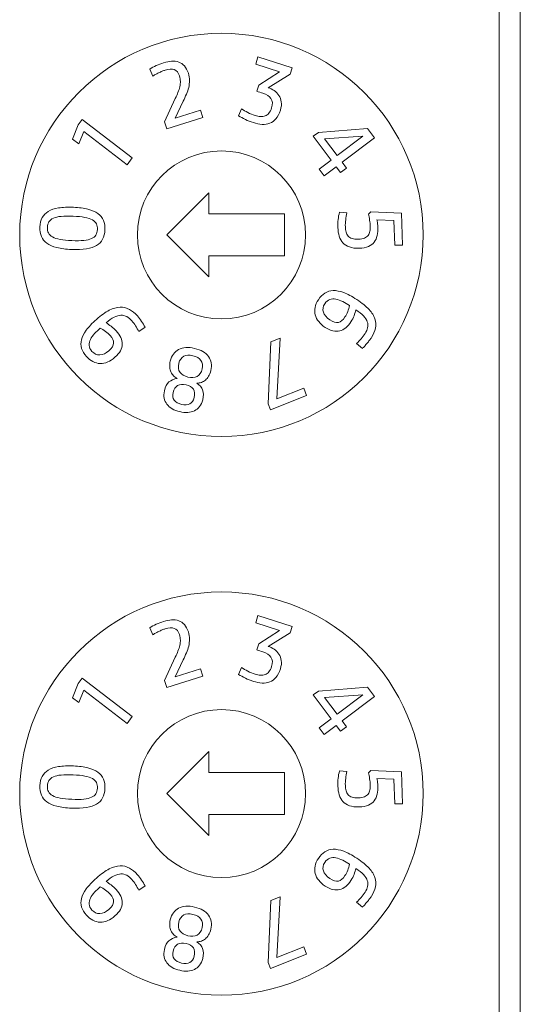
# Model space of a CAD drawing. Units: millimetres. Extents: x 860 to 4304, y 1740 to 4293.
# Drawn here: x 946 to 958, y 3311 to 3334 of the extents above; entities that cross this region are included whole.
import ezdxf

# ---------------------------------------------------------------- set-up
doc = ezdxf.new("R2010")
doc.units = ezdxf.units.MM
doc.layers.add('11', color=7, linetype='Continuous', lineweight=18)

msp = doc.modelspace()

# ---------------------------------------------------------------- linework, layer by layer
at = {"layer": '11', "color": 7, "linetype": 'Continuous', "lineweight": 5}
msp.add_line((957.74284, 3310.3383), (957.74284, 3369.28823), dxfattribs=at)
at = {"layer": '11', "color": 7, "linetype": 'Continuous'}
for p, q in [((958.24284, 3369.28823), (958.24284, 3310.3383)), ((951.94649, 3332.93558), (952.00171, 3333.10741)), ((952.00171, 3333.10741), (952.81681, 3332.84544)), ((949.50071, 3332.65317), (949.42798, 3332.81956)), ((952.51519, 3332.75281), (951.94649, 3332.93558)), ((952.01841, 3332.43832), (952.51519, 3332.75281)), ((952.81681, 3332.84544), (952.76841, 3332.69485)), ((952.76841, 3332.69485), (952.24676, 3332.37448)), ((951.97152, 3332.29245), (952.01841, 3332.43832)), ((949.77967, 3331.55918), (950.03427, 3332.11761)), ((950.22232, 3332.05111), (950.03163, 3331.64924)), ((950.03163, 3331.64924), (950.63672, 3331.83746)), ((950.63672, 3331.83746), (950.69033, 3331.66513)), ((951.54107, 3331.70808), (951.61296, 3331.87238)), ((947.72079, 3331.48794), (947.8222, 3331.61951)), ((947.8222, 3331.61951), (949.01025, 3330.7038)), ((950.69033, 3331.66513), (949.82996, 3331.39749)), ((947.58984, 3331.15162), (947.72079, 3331.48794)), ((947.85819, 3331.33335), (947.73998, 3331.0359)), ((948.8853, 3330.54169), (947.85819, 3331.33335)), ((949.82996, 3331.39749), (949.77967, 3331.55918)), ((953.44085, 3331.31213), (954.60693, 3331.40434)), ((954.60693, 3331.40434), (954.77418, 3331.18309)), ((947.73998, 3331.0359), (947.58984, 3331.15162)), ((953.31664, 3331.21825), (953.44085, 3331.31213)), ((953.74393, 3330.65298), (953.31664, 3331.21825)), ((954.49608, 3331.22155), (953.58234, 3331.15508)), ((953.58234, 3331.15508), (953.88263, 3330.75783)), ((953.88263, 3330.75783), (954.49608, 3331.22155)), ((954.77418, 3331.18309), (954.00226, 3330.59958)), ((949.01025, 3330.7038), (948.8853, 3330.54169)), ((953.45796, 3330.43682), (953.74393, 3330.65298)), ((953.57758, 3330.27857), (953.45796, 3330.43682)), ((953.86355, 3330.49474), (953.57758, 3330.27857)), ((953.9673, 3330.35749), (953.86355, 3330.49474)), ((954.106, 3330.46233), (953.9673, 3330.35749)), ((954.00226, 3330.59958), (954.106, 3330.46233)), ((949.8322, 3328.87024), (950.8322, 3329.87024)), ((950.8322, 3329.87024), (950.8322, 3329.37024)), ((950.8322, 3329.37024), (952.6322, 3329.37024)), ((952.6322, 3329.37024), (952.6322, 3328.37024)), ((953.9399, 3329.41077), (954.11843, 3329.39879)), ((954.632, 3329.3658), (954.68884, 3329.41861)), ((954.68884, 3329.41861), (955.41691, 3329.38491)), ((955.23577, 3329.21054), (954.83305, 3329.22883)), ((955.41691, 3329.38491), (955.44314, 3328.63006)), ((955.25616, 3328.62356), (955.23577, 3329.21054)), ((950.8322, 3327.87024), (949.8322, 3328.87024)), ((955.44314, 3328.63006), (955.25616, 3328.62356)), ((952.6322, 3328.37024), (950.8322, 3328.37024)), ((950.8322, 3328.37024), (950.8322, 3327.87024)), ((949.31379, 3326.67742), (949.16407, 3326.57422)), ((952.30992, 3326.32562), (952.52992, 3326.4136)), ((952.52992, 3326.4136), (952.44874, 3324.96491)), ((952.24341, 3324.85122), (952.30992, 3326.32562)), ((954.48654, 3326.16685), (954.34751, 3326.28406)), ((953.1585, 3325.04947), (952.30123, 3324.70665)), ((952.44874, 3324.96491), (953.0898, 3325.22127)), ((953.0898, 3325.22127), (953.1585, 3325.04947)), ((952.30123, 3324.70665), (952.24341, 3324.85122)), ((951.94649, 3319.63558), (952.00171, 3319.80741)), ((952.51519, 3319.45281), (951.94649, 3319.63558)), ((952.00171, 3319.80741), (952.81681, 3319.54544)), ((949.50071, 3319.35317), (949.42798, 3319.51956)), ((952.01841, 3319.13832), (952.51519, 3319.45281)), ((952.76841, 3319.39485), (952.24676, 3319.07448)), ((952.81681, 3319.54544), (952.76841, 3319.39485)), ((951.97152, 3318.99245), (952.01841, 3319.13832)), ((949.77967, 3318.25918), (950.03427, 3318.81761)), ((950.22232, 3318.75111), (950.03163, 3318.34924)), ((950.03163, 3318.34924), (950.63672, 3318.53746)), ((950.63672, 3318.53746), (950.69033, 3318.36513)), ((951.54107, 3318.40808), (951.61296, 3318.57238)), ((947.72079, 3318.18794), (947.8222, 3318.31951)), ((947.8222, 3318.31951), (949.01025, 3317.4038)), ((949.82996, 3318.09749), (949.77967, 3318.25918)), ((950.69033, 3318.36513), (949.82996, 3318.09749)), ((947.58984, 3317.85162), (947.72079, 3318.18794)), ((947.85819, 3318.03335), (947.73998, 3317.7359)), ((948.8853, 3317.24169), (947.85819, 3318.03335)), ((953.31664, 3317.91825), (953.44085, 3318.01213)), ((953.44085, 3318.01213), (954.60693, 3318.10434)), ((954.60693, 3318.10434), (954.77418, 3317.88309)), ((947.73998, 3317.7359), (947.58984, 3317.85162)), ((953.74393, 3317.35298), (953.31664, 3317.91825)), ((954.49608, 3317.92155), (953.58234, 3317.85508)), ((953.58234, 3317.85508), (953.88263, 3317.45783)), ((953.88263, 3317.45783), (954.49608, 3317.92155)), ((954.77418, 3317.88309), (954.00226, 3317.29958)), ((949.01025, 3317.4038), (948.8853, 3317.24169)), ((953.45796, 3317.13682), (953.74393, 3317.35298)), ((954.00226, 3317.29958), (954.106, 3317.16233)), ((953.57758, 3316.97857), (953.45796, 3317.13682)), ((953.86355, 3317.19474), (953.57758, 3316.97857)), ((953.9673, 3317.05749), (953.86355, 3317.19474)), ((954.106, 3317.16233), (953.9673, 3317.05749)), ((949.8322, 3315.57024), (950.8322, 3316.57024)), ((950.8322, 3316.57024), (950.8322, 3316.07024)), ((953.9399, 3316.11077), (954.11843, 3316.09879)), ((954.632, 3316.0658), (954.68884, 3316.11861)), ((954.68884, 3316.11861), (955.41691, 3316.08491)), ((950.8322, 3316.07024), (952.6322, 3316.07024)), ((952.6322, 3316.07024), (952.6322, 3315.07024)), ((955.23577, 3315.91054), (954.83305, 3315.92883)), ((955.25616, 3315.32356), (955.23577, 3315.91054)), ((955.41691, 3316.08491), (955.44314, 3315.33006)), ((950.8322, 3314.57024), (949.8322, 3315.57024)), ((955.44314, 3315.33006), (955.25616, 3315.32356)), ((952.6322, 3315.07024), (950.8322, 3315.07024)), ((950.8322, 3315.07024), (950.8322, 3314.57024)), ((949.31379, 3313.37742), (949.16407, 3313.27422)), ((952.30992, 3313.02562), (952.52992, 3313.1136)), ((952.52992, 3313.1136), (952.44874, 3311.66491)), ((952.24341, 3311.55122), (952.30992, 3313.02562)), ((954.48654, 3312.86685), (954.34751, 3312.98406)), ((952.44874, 3311.66491), (953.0898, 3311.92127)), ((953.0898, 3311.92127), (953.1585, 3311.74947)), ((953.1585, 3311.74947), (952.30123, 3311.40665)), ((952.30123, 3311.40665), (952.24341, 3311.55122))]:
    msp.add_line(p, q, dxfattribs=at)
for centre, radius in [((951.1322, 3328.87024), 4.8), ((951.1322, 3328.87024), 2), ((951.1322, 3315.57024), 4.8), ((951.1322, 3315.57024), 2)]:
    msp.add_circle(centre, radius, dxfattribs=at)
for points, knots in [([(949.5809, 3332.90346), (949.64148, 3332.92966), (949.69998, 3332.95131), (949.82249, 3332.98942), (949.88583, 3333.00177), (950.00771, 3333.00941), (950.0638, 3333.00264), (950.1155, 3332.98498)], [0, 0, 0, 0, 0.166134832, 0.166134832, 0.359266573, 0.359266573, 0.552398315, 0.552398315, 0.552398315, 0.552398315]), ([(950.01039, 3332.8048), (949.95263, 3332.82446), (949.88103, 3332.82122), (949.77268, 3332.78751), (949.74768, 3332.77801), (949.72022, 3332.76644)], [0, 0, 0, 0, 0.233882095, 0.233882095, 0.298199671, 0.298199671, 0.298199671, 0.298199671]), ([(950.15502, 3332.52713), (950.1548, 3332.56902), (950.14783, 3332.6114), (950.10943, 3332.73483), (950.06828, 3332.78475), (950.01039, 3332.8048)], [0, 0, 0, 0, 0.114946336, 0.114946336, 0.33007526, 0.33007526, 0.33007526, 0.33007526]), ([(950.25183, 3332.89374), (950.29113, 3332.85104), (950.32243, 3332.79287), (950.36389, 3332.65958), (950.37293, 3332.60184), (950.37269, 3332.5464)], [0, 0, 0, 0, 0.205079872, 0.205079872, 0.374686468, 0.374686468, 0.374686468, 0.374686468]), ([(950.09757, 3332.26489), (950.11637, 3332.31183), (950.13081, 3332.35654), (950.15048, 3332.44311), (950.15511, 3332.48564), (950.15502, 3332.52713)], [0, 0, 0, 0, 0.13503521, 0.13503521, 0.27007042, 0.27007042, 0.27007042, 0.27007042]), ([(950.37269, 3332.5464), (950.37199, 3332.49125), (950.36523, 3332.43682), (950.33963, 3332.32937), (950.32115, 3332.27518), (950.29805, 3332.22086)], [0, 0, 0, 0, 0.16803679, 0.16803679, 0.33607358, 0.33607358, 0.33607358, 0.33607358]), ([(952.31085, 3332.11702), (952.2722, 3332.17369), (952.20804, 3332.21644), (952.06919, 3332.26106), (952.02036, 3332.27676), (951.97152, 3332.29245)], [0, 0, 0, 0, 0.252022951, 0.252022951, 0.388741284, 0.388741284, 0.388741284, 0.388741284]), ([(952.24676, 3332.37448), (952.24735, 3332.37429), (952.24794, 3332.3741), (952.29618, 3332.35859), (952.34227, 3332.33597), (952.38737, 3332.30543)], [0, 0, 0, 0, 0.001915418, 0.001915418, 0.157064289, 0.157064289, 0.157064289, 0.157064289]), ([(952.38737, 3332.30543), (952.43224, 3332.27539), (952.46926, 3332.23789), (952.52832, 3332.14777), (952.54753, 3332.09605), (952.55654, 3332.03806)], [0, 0, 0, 0, 0.162688974, 0.162688974, 0.325377948, 0.325377948, 0.325377948, 0.325377948]), ([(952.17271, 3331.70419), (952.20601, 3331.71691), (952.23536, 3331.73915), (952.2866, 3331.80163), (952.30819, 3331.84458), (952.35419, 3331.9877), (952.34914, 3332.06047), (952.31085, 3332.11702)], [0, 0, 0, 0, 0.132078627, 0.132078627, 0.264157254, 0.264157254, 0.480459934, 0.480459934, 0.480459934, 0.480459934]), ([(952.55654, 3332.03806), (952.56543, 3331.97967), (952.55807, 3331.91437), (952.50702, 3331.75552), (952.47141, 3331.68714), (952.42823, 3331.63639)], [0, 0, 0, 0, 0.19855938, 0.19855938, 0.431279514, 0.431279514, 0.431279514, 0.431279514]), ([(952.42823, 3331.63639), (952.38491, 3331.58524), (952.33599, 3331.54934), (952.22595, 3331.50749), (952.16549, 3331.49872), (952.03324, 3331.50652), (951.96434, 3331.51999), (951.82561, 3331.56458), (951.7624, 3331.58967), (951.64299, 3331.64713), (951.58947, 3331.67691), (951.54107, 3331.70808)], [0, 0, 0, 0, 0.199679511, 0.199679511, 0.399359021, 0.399359021, 0.599038532, 0.599038532, 0.784035725, 0.784035725, 0.969032919, 0.969032919, 0.969032919, 0.969032919]), ([(951.76172, 3331.78509), (951.81671, 3331.75744), (951.87344, 3331.734), (951.97899, 3331.70008), (952.02216, 3331.69141), (952.06249, 3331.68843)], [0, 0, 0, 0, 0.17847657, 0.17847657, 0.3176458, 0.3176458, 0.3176458, 0.3176458]), ([(947.2586, 3329.51258), (947.35687, 3329.52866), (947.47366, 3329.53352), (947.74433, 3329.52158), (947.86024, 3329.50644), (948.05361, 3329.45716), (948.13271, 3329.42315), (948.25533, 3329.33534), (948.29924, 3329.28107), (948.3523, 3329.15328), (948.36345, 3329.07818), (948.35201, 3328.81888), (948.28577, 3328.69487), (948.16049, 3328.61949)], [0, 0, 0, 0, 0.26333629, 0.26333629, 0.52667257, 0.52667257, 0.78894405, 0.78894405, 1.05121554, 1.05121554, 1.31348702, 1.31348702, 1.83915562, 1.83915562, 1.83915562, 1.83915562]), ([(946.97967, 3328.67235), (946.91879, 3328.71661), (946.87487, 3328.77051), (946.82181, 3328.8983), (946.81026, 3328.97378), (946.81788, 3329.1464), (946.83602, 3329.2202), (946.90013, 3329.34283), (946.94865, 3329.39302), (947.01318, 3329.43137)], [0, 0, 0, 0, 0.220060016, 0.220060016, 0.440120032, 0.440120032, 0.660180048, 0.660180048, 0.880240063, 0.880240063, 0.880240063, 0.880240063]), ([(947.13379, 3329.26979), (947.08529, 3329.24817), (947.05013, 3329.21966), (947.00649, 3329.14884), (946.99422, 3329.10484), (946.98957, 3328.99964), (946.99791, 3328.95436), (947.03514, 3328.87997), (947.06765, 3328.84848), (947.11405, 3328.82267)], [0, 0, 0, 0, 0.137800775, 0.137800775, 0.275601551, 0.275601551, 0.413402326, 0.413402326, 0.551203102, 0.551203102, 0.551203102, 0.551203102]), ([(947.87955, 3329.28846), (947.80411, 3329.30255), (947.71152, 3329.31221), (947.49078, 3329.32195), (947.39688, 3329.32053), (947.24451, 3329.30567), (947.18187, 3329.29142), (947.13379, 3329.26979)], [0, 0, 0, 0, 0.2474852, 0.2474852, 0.499639932, 0.499639932, 0.753145293, 0.753145293, 0.753145293, 0.753145293]), ([(948.15717, 3329.13443), (948.13856, 3329.17162), (948.10646, 3329.2031), (948.01531, 3329.25463), (947.955, 3329.27437), (947.87955, 3329.28846)], [0, 0, 0, 0, 0.163942602, 0.163942602, 0.327885204, 0.327885204, 0.327885204, 0.327885204]), ([(953.93496, 3328.83923), (953.9163, 3328.90054), (953.90566, 3328.96918), (953.9006, 3329.11482), (953.90251, 3329.1787), (953.91503, 3329.29415), (953.92542, 3329.35202), (953.9399, 3329.41077)], [0, 0, 0, 0, 0.202425884, 0.202425884, 0.389967511, 0.389967511, 0.577509138, 0.577509138, 0.577509138, 0.577509138]), ([(954.08829, 3329.23153), (954.08109, 3329.17711), (954.07849, 3329.121), (954.08206, 3329.01835), (954.08761, 3328.97736), (954.09718, 3328.93985)], [0, 0, 0, 0, 0.165185938, 0.165185938, 0.293310928, 0.293310928, 0.293310928, 0.293310928]), ([(954.14678, 3328.84436), (954.17041, 3328.81847), (954.20169, 3328.79841), (954.28114, 3328.77149), (954.33175, 3328.76583), (954.45021, 3328.76994), (954.49742, 3328.779), (954.57151, 3328.81126), (954.6005, 3328.83304), (954.64243, 3328.88718), (954.6566, 3328.91921), (954.67219, 3328.99396), (954.6753, 3329.03525), (954.67226, 3329.1227), (954.6673, 3329.17039), (954.65846, 3329.22277)], [0, 0, 0, 0, 0.135433499, 0.135433499, 0.270866998, 0.270866998, 0.396302051, 0.396302051, 0.521737104, 0.521737104, 0.647172157, 0.647172157, 0.77260721, 0.77260721, 0.893861095, 0.893861095, 0.893861095, 0.893861095]), ([(948.14538, 3328.86734), (948.16761, 3328.90273), (948.17949, 3328.94712), (948.18414, 3329.05232), (948.1762, 3329.09721), (948.15717, 3329.13443)], [0, 0, 0, 0, 0.138278444, 0.138278444, 0.276556888, 0.276556888, 0.276556888, 0.276556888]), ([(954.8449, 3329.14948), (954.84894, 3329.11622), (954.85168, 3329.08515), (954.85524, 3328.98251), (954.8501, 3328.91629), (954.83689, 3328.85646)], [0, 0, 0, 0, 0.085019259, 0.085019259, 0.294379185, 0.294379185, 0.294379185, 0.294379185]), ([(947.11405, 3328.82267), (947.16004, 3328.79689), (947.22118, 3328.77712), (947.37166, 3328.74901), (947.46506, 3328.73926), (947.6858, 3328.72952), (947.77888, 3328.73098), (947.93166, 3328.74576), (947.99348, 3328.7601), (948.08882, 3328.8034), (948.12356, 3328.83193), (948.14538, 3328.86734)], [0, 0, 0, 0, 0.219569, 0.219569, 0.43796819, 0.43796819, 0.65232294, 0.65232294, 0.86667769, 0.86667769, 1.08103244, 1.08103244, 1.08103244, 1.08103244]), ([(954.62813, 3328.59692), (954.56952, 3328.57114), (954.49605, 3328.55671), (954.31733, 3328.55051), (954.24053, 3328.56045), (954.11416, 3328.60578), (954.06259, 3328.63886), (953.98273, 3328.72513), (953.95364, 3328.77755), (953.93496, 3328.83923)], [0, 0, 0, 0, 0.204125628, 0.204125628, 0.41109952, 0.41109952, 0.618073412, 0.618073412, 0.825047304, 0.825047304, 0.825047304, 0.825047304]), ([(948.16049, 3328.61949), (948.03519, 3328.54373), (947.83825, 3328.51197), (947.43267, 3328.52987), (947.31552, 3328.54507), (947.12049, 3328.59442), (947.04099, 3328.62844), (946.97967, 3328.67235)], [0, 0, 0, 0, 0.60593537, 0.60593537, 0.9135498, 0.9135498, 1.21992995, 1.21992995, 1.21992995, 1.21992995]), ([(953.94714, 3326.58497), (953.89688, 3326.57215), (953.84282, 3326.57243), (953.72714, 3326.59917), (953.66563, 3326.62733), (953.47293, 3326.75297), (953.39414, 3326.85216), (953.33328, 3327.08396), (953.35864, 3327.20376), (953.48482, 3327.39726), (953.53587, 3327.44985), (953.59307, 3327.48691)], [0, 0, 0, 0, 0.19408653, 0.19408653, 0.38817306, 0.38817306, 0.76607699, 0.76607699, 1.14398093, 1.14398093, 1.35319457, 1.35319457, 1.35319457, 1.35319457]), ([(954.01657, 3327.28424), (953.96179, 3327.31289), (953.90834, 3327.33224), (953.80442, 3327.35131), (953.75541, 3327.34874), (953.66359, 3327.31832), (953.62359, 3327.2842), (953.54602, 3327.16524), (953.53558, 3327.09857), (953.57957, 3326.96187), (953.63018, 3326.90187), (953.79277, 3326.79585), (953.86168, 3326.77526), (953.91723, 3326.78862)], [0, 0, 0, 0, 0.16930094, 0.16930094, 0.33860189, 0.33860189, 0.50790283, 0.50790283, 0.7177964, 0.7177964, 0.92768997, 0.92768997, 1.14858232, 1.14858232, 1.14858232, 1.14858232]), ([(953.59307, 3327.48691), (953.65007, 3327.52367), (953.71599, 3327.5431), (953.86428, 3327.54822), (953.94778, 3327.53184), (954.04033, 3327.49761)], [0, 0, 0, 0, 0.231757025, 0.231757025, 0.463514049, 0.463514049, 0.463514049, 0.463514049]), ([(954.04033, 3327.49761), (954.13268, 3327.46306), (954.2368, 3327.40801), (954.47724, 3327.25123), (954.57408, 3327.17215), (954.71276, 3327.01886), (954.75976, 3326.9435), (954.78443, 3326.86943)], [0, 0, 0, 0, 0.316742112, 0.316742112, 0.657121695, 0.657121695, 0.997501278, 0.997501278, 0.997501278, 0.997501278]), ([(947.91538, 3326.6015), (947.9733, 3326.68119), (948.05411, 3326.76683), (948.26874, 3326.95741), (948.37087, 3327.03025), (948.55752, 3327.12358), (948.6439, 3327.14822), (948.80221, 3327.15344), (948.8752, 3327.13591), (949.01049, 3327.06067), (949.07423, 3327.00817), (949.16828, 3326.90226), (949.2012, 3326.85958), (949.26443, 3326.76598), (949.29124, 3326.72086), (949.31379, 3326.67742)], [0, 0, 0, 0, 0.27501648, 0.27501648, 0.57055658, 0.57055658, 0.86609668, 0.86609668, 1.16371366, 1.16371366, 1.46133064, 1.46133064, 1.62965499, 1.62965499, 1.79797935, 1.79797935, 1.79797935, 1.79797935]), ([(949.16407, 3326.57422), (949.1425, 3326.61655), (949.11772, 3326.66001), (949.06114, 3326.74861), (949.03123, 3326.78851), (948.96132, 3326.86725), (948.92098, 3326.90086), (948.83645, 3326.94878), (948.79053, 3326.96007), (948.7415, 3326.95868)], [0, 0, 0, 0, 0.135312076, 0.135312076, 0.270624152, 0.270624152, 0.435535745, 0.435535745, 0.600447337, 0.600447337, 0.600447337, 0.600447337]), ([(953.91723, 3326.78862), (953.97258, 3326.80166), (954.02387, 3326.84479), (954.09618, 3326.95568), (954.1176, 3326.99837), (954.1367, 3327.04656)], [0, 0, 0, 0, 0.231918376, 0.231918376, 0.349345402, 0.349345402, 0.349345402, 0.349345402]), ([(954.28788, 3326.94798), (954.26817, 3326.89886), (954.24331, 3326.85089), (954.17485, 3326.7459), (954.1335, 3326.69762), (954.04547, 3326.6231), (953.99796, 3326.59787), (953.94714, 3326.58497)], [0, 0, 0, 0, 0.145467829, 0.145467829, 0.329987424, 0.329987424, 0.514507019, 0.514507019, 0.514507019, 0.514507019]), ([(948.51132, 3326.69479), (948.55351, 3326.66283), (948.59323, 3326.62619), (948.72322, 3326.4798), (948.77046, 3326.37497), (948.77194, 3326.27066)], [0, 0, 0, 0, 0.144589101, 0.144589101, 0.512369431, 0.512369431, 0.512369431, 0.512369431]), ([(954.455, 3326.399), (954.4912, 3326.44091), (954.52287, 3326.48267), (954.58039, 3326.57088), (954.60041, 3326.6167), (954.61067, 3326.66269)], [0, 0, 0, 0, 0.145819573, 0.145819573, 0.309050439, 0.309050439, 0.309050439, 0.309050439]), ([(954.79694, 3326.64968), (954.78121, 3326.57716), (954.74934, 3326.5041), (954.68818, 3326.4103), (954.6727, 3326.38808), (954.65511, 3326.36413)], [0, 0, 0, 0, 0.251919707, 0.251919707, 0.32101161, 0.32101161, 0.32101161, 0.32101161]), ([(948.23818, 3326.01341), (948.31065, 3326.01577), (948.38236, 3326.04821), (948.52751, 3326.17709), (948.56529, 3326.23841), (948.56931, 3326.35207), (948.54124, 3326.41292), (948.45335, 3326.51191), (948.41757, 3326.54411), (948.37637, 3326.57496)], [0, 0, 0, 0, 0.222688079, 0.222688079, 0.457045403, 0.457045403, 0.691402727, 0.691402727, 0.810064663, 0.810064663, 0.810064663, 0.810064663]), ([(948.24702, 3325.81001), (948.12652, 3325.81261), (948.01685, 3325.86894), (947.86347, 3326.04168), (947.8262, 3326.10479), (947.80553, 3326.16975)], [0, 0, 0, 0, 0.386563553, 0.386563553, 0.600571306, 0.600571306, 0.600571306, 0.600571306]), ([(947.98419, 3326.24161), (947.98707, 3326.19358), (948.00912, 3326.14573), (948.10342, 3326.03953), (948.16547, 3326.01133), (948.23818, 3326.01341)], [0, 0, 0, 0, 0.165786595, 0.165786595, 0.371323191, 0.371323191, 0.371323191, 0.371323191]), ([(948.77194, 3326.27066), (948.77287, 3326.16636), (948.71521, 3326.06211), (948.48452, 3325.85727), (948.36758, 3325.80797), (948.24702, 3325.81001)], [0, 0, 0, 0, 0.382591404, 0.382591404, 0.754078573, 0.754078573, 0.754078573, 0.754078573]), ([(950.11418, 3326.14333), (950.21555, 3326.1966), (950.34219, 3326.20528), (950.64711, 3326.1332), (950.75718, 3326.06856), (950.8922, 3325.88217), (950.91038, 3325.7705), (950.86715, 3325.58763), (950.84973, 3325.54295), (950.82688, 3325.50591)], [0, 0, 0, 0, 0.37360398, 0.37360398, 0.74632474, 0.74632474, 1.1190455, 1.1190455, 1.26974433, 1.26974433, 1.26974433, 1.26974433]), ([(954.65511, 3326.36413), (954.63787, 3326.33996), (954.61905, 3326.31638), (954.57961, 3326.2695), (954.55994, 3326.24691), (954.54014, 3326.22485)], [0, 0, 0, 0, 0.090340496, 0.090340496, 0.180680993, 0.180680993, 0.180680993, 0.180680993]), ([(949.90274, 3325.72437), (949.89889, 3325.76772), (949.90332, 3325.81547), (949.94655, 3325.99835), (950.01245, 3326.09014), (950.11418, 3326.14333)], [0, 0, 0, 0, 0.141856527, 0.141856527, 0.492707784, 0.492707784, 0.492707784, 0.492707784]), ([(950.23391, 3325.98092), (950.17621, 3325.94958), (950.1384, 3325.89443), (950.09793, 3325.72321), (950.10669, 3325.65069), (950.14625, 3325.59721)], [0, 0, 0, 0, 0.199421897, 0.199421897, 0.431237198, 0.431237198, 0.431237198, 0.431237198]), ([(950.64564, 3325.88359), (950.60834, 3325.93697), (950.54446, 3325.97456), (950.36439, 3326.01713), (950.29116, 3326.01195), (950.23391, 3325.98092)], [0, 0, 0, 0, 0.226489509, 0.226489509, 0.450271972, 0.450271972, 0.450271972, 0.450271972]), ([(950.07503, 3325.45066), (950.04457, 3325.46847), (950.01669, 3325.49076), (949.965, 3325.54287), (949.94472, 3325.57313), (949.91529, 3325.64205), (949.90614, 3325.68071), (949.90274, 3325.72437)], [0, 0, 0, 0, 0.112465789, 0.112465789, 0.224931577, 0.224931577, 0.337397366, 0.337397366, 0.337397366, 0.337397366]), ([(950.5522, 3325.50124), (950.61152, 3325.53136), (950.65183, 3325.59227), (950.69231, 3325.76349), (950.68284, 3325.82981), (950.64564, 3325.88359)], [0, 0, 0, 0, 0.231785396, 0.231785396, 0.431181567, 0.431181567, 0.431181567, 0.431181567]), ([(950.14625, 3325.59721), (950.18544, 3325.54381), (950.24798, 3325.50696), (950.42011, 3325.46627), (950.49325, 3325.47105), (950.5522, 3325.50124)], [0, 0, 0, 0, 0.220413126, 0.220413126, 0.443616291, 0.443616291, 0.443616291, 0.443616291]), ([(950.82688, 3325.50591), (950.80429, 3325.46839), (950.77844, 3325.438), (950.71982, 3325.3899), (950.68814, 3325.37193), (950.62003, 3325.34814), (950.58548, 3325.3406), (950.55027, 3325.33832)], [0, 0, 0, 0, 0.112293284, 0.112293284, 0.224586567, 0.224586567, 0.336879851, 0.336879851, 0.336879851, 0.336879851]), ([(949.77005, 3324.98252), (949.75835, 3325.03621), (949.7603, 3325.09601), (949.79773, 3325.25437), (949.83388, 3325.32348), (949.88433, 3325.36927)], [0, 0, 0, 0, 0.173692296, 0.173692296, 0.417285149, 0.417285149, 0.417285149, 0.417285149]), ([(950.46345, 3325.19673), (950.43018, 3325.24618), (950.37205, 3325.28072), (950.20787, 3325.31953), (950.14115, 3325.31451), (950.03688, 3325.25559), (950.00108, 3325.19908), (949.96441, 3325.04394), (949.9735, 3324.98408), (950.00868, 3324.93629)], [0, 0, 0, 0, 0.208609183, 0.208609183, 0.414485495, 0.414485495, 0.622270784, 0.622270784, 0.80194985, 0.80194985, 0.80194985, 0.80194985]), ([(950.37928, 3324.84869), (950.43213, 3324.87566), (950.46707, 3324.92512), (950.50374, 3325.08026), (950.49699, 3325.14678), (950.46345, 3325.19673)], [0, 0, 0, 0, 0.181552334, 0.181552334, 0.391503916, 0.391503916, 0.391503916, 0.391503916]), ([(950.68434, 3325.18016), (950.70894, 3325.11663), (950.71032, 3325.03864), (950.67288, 3324.88028), (950.64785, 3324.82594), (950.61335, 3324.78317)], [0, 0, 0, 0, 0.243592853, 0.243592853, 0.417285149, 0.417285149, 0.417285149, 0.417285149]), ([(949.96203, 3324.73089), (949.91026, 3324.7601), (949.86806, 3324.79597), (949.80354, 3324.88082), (949.78138, 3324.92892), (949.77005, 3324.98252)], [0, 0, 0, 0, 0.163044889, 0.163044889, 0.326089779, 0.326089779, 0.326089779, 0.326089779]), ([(950.00868, 3324.93629), (950.04397, 3324.88891), (950.10084, 3324.85552), (950.25998, 3324.8179), (950.32651, 3324.82212), (950.37928, 3324.84869)], [0, 0, 0, 0, 0.200608652, 0.200608652, 0.403965368, 0.403965368, 0.403965368, 0.403965368]), ([(950.61335, 3324.78317), (950.57922, 3324.74031), (950.53786, 3324.70723), (950.44217, 3324.66025), (950.38839, 3324.64708), (950.32865, 3324.64422)], [0, 0, 0, 0, 0.163215357, 0.163215357, 0.326430714, 0.326430714, 0.326430714, 0.326430714]), ([(950.32865, 3324.64422), (950.26928, 3324.64128), (950.20568, 3324.64783), (950.07325, 3324.67914), (950.01416, 3324.70159), (949.96203, 3324.73089)], [0, 0, 0, 0, 0.192011043, 0.192011043, 0.380908394, 0.380908394, 0.380908394, 0.380908394]), ([(949.5809, 3319.60346), (949.64148, 3319.62966), (949.69998, 3319.65131), (949.82249, 3319.68942), (949.88583, 3319.70177), (950.00771, 3319.70941), (950.0638, 3319.70264), (950.1155, 3319.68498)], [0, 0, 0, 0, 0.166134832, 0.166134832, 0.359266573, 0.359266573, 0.552398315, 0.552398315, 0.552398315, 0.552398315]), ([(950.01039, 3319.5048), (949.95263, 3319.52446), (949.88103, 3319.52122), (949.77268, 3319.48751), (949.74768, 3319.47801), (949.72022, 3319.46644)], [0, 0, 0, 0, 0.233882095, 0.233882095, 0.298199671, 0.298199671, 0.298199671, 0.298199671]), ([(950.15502, 3319.22713), (950.1548, 3319.26902), (950.14783, 3319.3114), (950.10943, 3319.43483), (950.06828, 3319.48475), (950.01039, 3319.5048)], [0, 0, 0, 0, 0.114946336, 0.114946336, 0.33007526, 0.33007526, 0.33007526, 0.33007526]), ([(950.25183, 3319.59374), (950.29113, 3319.55104), (950.32243, 3319.49287), (950.36389, 3319.35958), (950.37293, 3319.30184), (950.37269, 3319.2464)], [0, 0, 0, 0, 0.205079872, 0.205079872, 0.374686468, 0.374686468, 0.374686468, 0.374686468]), ([(950.09757, 3318.96489), (950.11637, 3319.01183), (950.13081, 3319.05654), (950.15048, 3319.14311), (950.15511, 3319.18564), (950.15502, 3319.22713)], [0, 0, 0, 0, 0.13503521, 0.13503521, 0.27007042, 0.27007042, 0.27007042, 0.27007042]), ([(950.37269, 3319.2464), (950.37199, 3319.19125), (950.36523, 3319.13682), (950.33963, 3319.02937), (950.32115, 3318.97518), (950.29805, 3318.92086)], [0, 0, 0, 0, 0.16803679, 0.16803679, 0.33607358, 0.33607358, 0.33607358, 0.33607358]), ([(952.31085, 3318.81702), (952.2722, 3318.87369), (952.20804, 3318.91644), (952.06919, 3318.96106), (952.02036, 3318.97676), (951.97152, 3318.99245)], [0, 0, 0, 0, 0.252022951, 0.252022951, 0.388741284, 0.388741284, 0.388741284, 0.388741284]), ([(952.24676, 3319.07448), (952.24735, 3319.07429), (952.24794, 3319.0741), (952.29618, 3319.05859), (952.34227, 3319.03597), (952.38737, 3319.00543)], [0, 0, 0, 0, 0.001915418, 0.001915418, 0.157064289, 0.157064289, 0.157064289, 0.157064289]), ([(952.38737, 3319.00543), (952.43224, 3318.97539), (952.46926, 3318.93789), (952.52832, 3318.84777), (952.54753, 3318.79605), (952.55654, 3318.73806)], [0, 0, 0, 0, 0.162688974, 0.162688974, 0.325377948, 0.325377948, 0.325377948, 0.325377948]), ([(952.17271, 3318.40419), (952.20601, 3318.41691), (952.23536, 3318.43915), (952.2866, 3318.50163), (952.30819, 3318.54458), (952.35419, 3318.6877), (952.34914, 3318.76047), (952.31085, 3318.81702)], [0, 0, 0, 0, 0.132078627, 0.132078627, 0.264157254, 0.264157254, 0.480459934, 0.480459934, 0.480459934, 0.480459934]), ([(952.55654, 3318.73806), (952.56543, 3318.67967), (952.55807, 3318.61437), (952.50702, 3318.45552), (952.47141, 3318.38714), (952.42823, 3318.33639)], [0, 0, 0, 0, 0.19855938, 0.19855938, 0.431279514, 0.431279514, 0.431279514, 0.431279514]), ([(951.76172, 3318.48509), (951.81671, 3318.45744), (951.87344, 3318.434), (951.97899, 3318.40008), (952.02216, 3318.39141), (952.06249, 3318.38843)], [0, 0, 0, 0, 0.17847657, 0.17847657, 0.3176458, 0.3176458, 0.3176458, 0.3176458]), ([(952.42823, 3318.33639), (952.38491, 3318.28524), (952.33599, 3318.24934), (952.22595, 3318.20749), (952.16549, 3318.19872), (952.03324, 3318.20652), (951.96434, 3318.21999), (951.82561, 3318.26458), (951.7624, 3318.28967), (951.64299, 3318.34713), (951.58947, 3318.37691), (951.54107, 3318.40808)], [0, 0, 0, 0, 0.199679511, 0.199679511, 0.399359021, 0.399359021, 0.599038532, 0.599038532, 0.784035725, 0.784035725, 0.969032919, 0.969032919, 0.969032919, 0.969032919]), ([(946.97967, 3315.37235), (946.91879, 3315.41661), (946.87487, 3315.47051), (946.82181, 3315.5983), (946.81026, 3315.67378), (946.81788, 3315.8464), (946.83602, 3315.9202), (946.90013, 3316.04283), (946.94865, 3316.09302), (947.01318, 3316.13137)], [0, 0, 0, 0, 0.220060016, 0.220060016, 0.440120032, 0.440120032, 0.660180048, 0.660180048, 0.880240063, 0.880240063, 0.880240063, 0.880240063]), ([(947.2586, 3316.21258), (947.35687, 3316.22866), (947.47366, 3316.23352), (947.74433, 3316.22158), (947.86024, 3316.20644), (948.05361, 3316.15716), (948.13271, 3316.12315), (948.25533, 3316.03534), (948.29924, 3315.98107), (948.3523, 3315.85328), (948.36345, 3315.77818), (948.35201, 3315.51888), (948.28577, 3315.39487), (948.16049, 3315.31949)], [0, 0, 0, 0, 0.26333629, 0.26333629, 0.52667257, 0.52667257, 0.78894405, 0.78894405, 1.05121554, 1.05121554, 1.31348702, 1.31348702, 1.83915562, 1.83915562, 1.83915562, 1.83915562]), ([(953.93496, 3315.53923), (953.9163, 3315.60054), (953.90566, 3315.66918), (953.9006, 3315.81482), (953.90251, 3315.8787), (953.91503, 3315.99415), (953.92542, 3316.05202), (953.9399, 3316.11077)], [0, 0, 0, 0, 0.202425884, 0.202425884, 0.389967511, 0.389967511, 0.577509138, 0.577509138, 0.577509138, 0.577509138]), ([(947.13379, 3315.96979), (947.08529, 3315.94817), (947.05013, 3315.91966), (947.00649, 3315.84884), (946.99422, 3315.80484), (946.98957, 3315.69964), (946.99791, 3315.65436), (947.03514, 3315.57997), (947.06765, 3315.54848), (947.11405, 3315.52267)], [0, 0, 0, 0, 0.137800775, 0.137800775, 0.275601551, 0.275601551, 0.413402326, 0.413402326, 0.551203102, 0.551203102, 0.551203102, 0.551203102]), ([(947.87955, 3315.98846), (947.80411, 3316.00255), (947.71152, 3316.01221), (947.49078, 3316.02195), (947.39688, 3316.02053), (947.24451, 3316.00567), (947.18187, 3315.99142), (947.13379, 3315.96979)], [0, 0, 0, 0, 0.2474852, 0.2474852, 0.499639932, 0.499639932, 0.753145293, 0.753145293, 0.753145293, 0.753145293]), ([(948.15717, 3315.83443), (948.13856, 3315.87162), (948.10646, 3315.9031), (948.01531, 3315.95463), (947.955, 3315.97437), (947.87955, 3315.98846)], [0, 0, 0, 0, 0.163942602, 0.163942602, 0.327885204, 0.327885204, 0.327885204, 0.327885204]), ([(954.08829, 3315.93153), (954.08109, 3315.87711), (954.07849, 3315.821), (954.08206, 3315.71835), (954.08761, 3315.67736), (954.09718, 3315.63985)], [0, 0, 0, 0, 0.165185938, 0.165185938, 0.293310928, 0.293310928, 0.293310928, 0.293310928]), ([(954.14678, 3315.54436), (954.17041, 3315.51847), (954.20169, 3315.49841), (954.28114, 3315.47149), (954.33175, 3315.46583), (954.45021, 3315.46994), (954.49742, 3315.479), (954.57151, 3315.51126), (954.6005, 3315.53304), (954.64243, 3315.58718), (954.6566, 3315.61921), (954.67219, 3315.69396), (954.6753, 3315.73525), (954.67226, 3315.8227), (954.6673, 3315.87039), (954.65846, 3315.92277)], [0, 0, 0, 0, 0.135433499, 0.135433499, 0.270866998, 0.270866998, 0.396302051, 0.396302051, 0.521737104, 0.521737104, 0.647172157, 0.647172157, 0.77260721, 0.77260721, 0.893861095, 0.893861095, 0.893861095, 0.893861095]), ([(948.14538, 3315.56734), (948.16761, 3315.60273), (948.17949, 3315.64712), (948.18414, 3315.75232), (948.1762, 3315.79721), (948.15717, 3315.83443)], [0, 0, 0, 0, 0.138278444, 0.138278444, 0.276556888, 0.276556888, 0.276556888, 0.276556888]), ([(954.8449, 3315.84948), (954.84894, 3315.81622), (954.85168, 3315.78515), (954.85524, 3315.68251), (954.8501, 3315.61629), (954.83689, 3315.55646)], [0, 0, 0, 0, 0.085019259, 0.085019259, 0.294379185, 0.294379185, 0.294379185, 0.294379185]), ([(947.11405, 3315.52267), (947.16004, 3315.49689), (947.22118, 3315.47712), (947.37166, 3315.44901), (947.46506, 3315.43926), (947.6858, 3315.42952), (947.77888, 3315.43098), (947.93166, 3315.44576), (947.99348, 3315.4601), (948.08882, 3315.5034), (948.12356, 3315.53193), (948.14538, 3315.56734)], [0, 0, 0, 0, 0.219569, 0.219569, 0.43796819, 0.43796819, 0.65232294, 0.65232294, 0.86667769, 0.86667769, 1.08103244, 1.08103244, 1.08103244, 1.08103244]), ([(954.62813, 3315.29692), (954.56952, 3315.27114), (954.49605, 3315.25671), (954.31733, 3315.25051), (954.24053, 3315.26045), (954.11416, 3315.30578), (954.06259, 3315.33886), (953.98273, 3315.42513), (953.95364, 3315.47755), (953.93496, 3315.53923)], [0, 0, 0, 0, 0.204125628, 0.204125628, 0.41109952, 0.41109952, 0.618073412, 0.618073412, 0.825047304, 0.825047304, 0.825047304, 0.825047304]), ([(948.16049, 3315.31949), (948.03519, 3315.24373), (947.83825, 3315.21197), (947.43267, 3315.22987), (947.31552, 3315.24507), (947.12049, 3315.29442), (947.04099, 3315.32844), (946.97967, 3315.37235)], [0, 0, 0, 0, 0.60593537, 0.60593537, 0.9135498, 0.9135498, 1.21992995, 1.21992995, 1.21992995, 1.21992995]), ([(953.59307, 3314.18691), (953.65007, 3314.22367), (953.71599, 3314.2431), (953.86428, 3314.24822), (953.94778, 3314.23184), (954.04033, 3314.19761)], [0, 0, 0, 0, 0.231757025, 0.231757025, 0.463514049, 0.463514049, 0.463514049, 0.463514049]), ([(953.94714, 3313.28497), (953.89688, 3313.27215), (953.84282, 3313.27243), (953.72714, 3313.29917), (953.66563, 3313.32733), (953.47293, 3313.45297), (953.39414, 3313.55216), (953.33328, 3313.78396), (953.35864, 3313.90376), (953.48482, 3314.09726), (953.53587, 3314.14985), (953.59307, 3314.18691)], [0, 0, 0, 0, 0.19408653, 0.19408653, 0.38817306, 0.38817306, 0.76607699, 0.76607699, 1.14398093, 1.14398093, 1.35319457, 1.35319457, 1.35319457, 1.35319457]), ([(954.01657, 3313.98424), (953.96179, 3314.01289), (953.90834, 3314.03224), (953.80442, 3314.05131), (953.75541, 3314.04874), (953.66359, 3314.01832), (953.62359, 3313.9842), (953.54602, 3313.86524), (953.53558, 3313.79857), (953.57957, 3313.66187), (953.63018, 3313.60187), (953.79277, 3313.49585), (953.86168, 3313.47526), (953.91723, 3313.48862)], [0, 0, 0, 0, 0.16930094, 0.16930094, 0.33860189, 0.33860189, 0.50790283, 0.50790283, 0.7177964, 0.7177964, 0.92768997, 0.92768997, 1.14858232, 1.14858232, 1.14858232, 1.14858232]), ([(954.04033, 3314.19761), (954.13268, 3314.16306), (954.2368, 3314.10801), (954.47724, 3313.95123), (954.57408, 3313.87215), (954.71276, 3313.71886), (954.75976, 3313.6435), (954.78443, 3313.56943)], [0, 0, 0, 0, 0.316742112, 0.316742112, 0.657121695, 0.657121695, 0.997501278, 0.997501278, 0.997501278, 0.997501278]), ([(947.91538, 3313.3015), (947.9733, 3313.38119), (948.05411, 3313.46683), (948.26874, 3313.65741), (948.37087, 3313.73025), (948.55752, 3313.82358), (948.6439, 3313.84822), (948.80221, 3313.85344), (948.8752, 3313.83591), (949.01049, 3313.76067), (949.07423, 3313.70817), (949.16828, 3313.60226), (949.2012, 3313.55958), (949.26443, 3313.46598), (949.29124, 3313.42086), (949.31379, 3313.37742)], [0, 0, 0, 0, 0.27501648, 0.27501648, 0.57055658, 0.57055658, 0.86609668, 0.86609668, 1.16371366, 1.16371366, 1.46133064, 1.46133064, 1.62965499, 1.62965499, 1.79797935, 1.79797935, 1.79797935, 1.79797935]), ([(953.91723, 3313.48862), (953.97258, 3313.50166), (954.02387, 3313.54479), (954.09618, 3313.65568), (954.1176, 3313.69837), (954.1367, 3313.74656)], [0, 0, 0, 0, 0.231918376, 0.231918376, 0.349345402, 0.349345402, 0.349345402, 0.349345402]), ([(949.16407, 3313.27422), (949.1425, 3313.31655), (949.11772, 3313.36001), (949.06114, 3313.44861), (949.03123, 3313.48851), (948.96132, 3313.56725), (948.92098, 3313.60086), (948.83645, 3313.64878), (948.79053, 3313.66007), (948.7415, 3313.65868)], [0, 0, 0, 0, 0.135312076, 0.135312076, 0.270624152, 0.270624152, 0.435535745, 0.435535745, 0.600447337, 0.600447337, 0.600447337, 0.600447337]), ([(954.28788, 3313.64798), (954.26817, 3313.59886), (954.24331, 3313.55089), (954.17485, 3313.4459), (954.1335, 3313.39762), (954.04547, 3313.3231), (953.99796, 3313.29787), (953.94714, 3313.28497)], [0, 0, 0, 0, 0.145467829, 0.145467829, 0.329987424, 0.329987424, 0.514507019, 0.514507019, 0.514507019, 0.514507019]), ([(948.51132, 3313.39479), (948.55351, 3313.36283), (948.59323, 3313.32619), (948.72322, 3313.1798), (948.77046, 3313.07497), (948.77194, 3312.97066)], [0, 0, 0, 0, 0.144589101, 0.144589101, 0.512369431, 0.512369431, 0.512369431, 0.512369431]), ([(954.455, 3313.099), (954.4912, 3313.14091), (954.52287, 3313.18267), (954.58039, 3313.27088), (954.60041, 3313.3167), (954.61067, 3313.36269)], [0, 0, 0, 0, 0.145819573, 0.145819573, 0.309050439, 0.309050439, 0.309050439, 0.309050439]), ([(954.79694, 3313.34968), (954.78121, 3313.27716), (954.74934, 3313.2041), (954.68818, 3313.1103), (954.6727, 3313.08808), (954.65511, 3313.06413)], [0, 0, 0, 0, 0.251919707, 0.251919707, 0.32101161, 0.32101161, 0.32101161, 0.32101161]), ([(948.23818, 3312.71341), (948.31065, 3312.71577), (948.38236, 3312.74821), (948.52751, 3312.87709), (948.56529, 3312.93841), (948.56931, 3313.05207), (948.54124, 3313.11292), (948.45335, 3313.21191), (948.41757, 3313.24411), (948.37637, 3313.27496)], [0, 0, 0, 0, 0.222688079, 0.222688079, 0.457045403, 0.457045403, 0.691402727, 0.691402727, 0.810064663, 0.810064663, 0.810064663, 0.810064663]), ([(954.65511, 3313.06413), (954.63787, 3313.03996), (954.61905, 3313.01638), (954.57961, 3312.9695), (954.55994, 3312.94691), (954.54014, 3312.92485)], [0, 0, 0, 0, 0.090340496, 0.090340496, 0.180680993, 0.180680993, 0.180680993, 0.180680993]), ([(948.24702, 3312.51001), (948.12652, 3312.51261), (948.01685, 3312.56894), (947.86347, 3312.74168), (947.8262, 3312.80479), (947.80553, 3312.86975)], [0, 0, 0, 0, 0.386563553, 0.386563553, 0.600571306, 0.600571306, 0.600571306, 0.600571306]), ([(947.98419, 3312.94161), (947.98707, 3312.89358), (948.00912, 3312.84573), (948.10342, 3312.73953), (948.16547, 3312.71133), (948.23818, 3312.71341)], [0, 0, 0, 0, 0.165786595, 0.165786595, 0.371323191, 0.371323191, 0.371323191, 0.371323191]), ([(948.77194, 3312.97066), (948.77287, 3312.86636), (948.71521, 3312.76211), (948.48452, 3312.55727), (948.36758, 3312.50797), (948.24702, 3312.51001)], [0, 0, 0, 0, 0.382591404, 0.382591404, 0.754078573, 0.754078573, 0.754078573, 0.754078573]), ([(949.90274, 3312.42437), (949.89889, 3312.46772), (949.90332, 3312.51547), (949.94655, 3312.69835), (950.01245, 3312.79014), (950.11418, 3312.84333)], [0, 0, 0, 0, 0.141856527, 0.141856527, 0.492707784, 0.492707784, 0.492707784, 0.492707784]), ([(950.11418, 3312.84333), (950.21555, 3312.8966), (950.34219, 3312.90528), (950.64711, 3312.8332), (950.75718, 3312.76856), (950.8922, 3312.58217), (950.91038, 3312.4705), (950.86715, 3312.28763), (950.84973, 3312.24295), (950.82688, 3312.20591)], [0, 0, 0, 0, 0.37360398, 0.37360398, 0.74632474, 0.74632474, 1.1190455, 1.1190455, 1.26974433, 1.26974433, 1.26974433, 1.26974433]), ([(950.23391, 3312.68092), (950.17621, 3312.64958), (950.1384, 3312.59443), (950.09793, 3312.42321), (950.10669, 3312.35069), (950.14625, 3312.29721)], [0, 0, 0, 0, 0.199421897, 0.199421897, 0.431237198, 0.431237198, 0.431237198, 0.431237198]), ([(950.64564, 3312.58359), (950.60834, 3312.63697), (950.54446, 3312.67456), (950.36439, 3312.71713), (950.29116, 3312.71195), (950.23391, 3312.68092)], [0, 0, 0, 0, 0.226489509, 0.226489509, 0.450271972, 0.450271972, 0.450271972, 0.450271972]), ([(950.5522, 3312.20124), (950.61152, 3312.23136), (950.65183, 3312.29227), (950.69231, 3312.46349), (950.68284, 3312.52981), (950.64564, 3312.58359)], [0, 0, 0, 0, 0.231785396, 0.231785396, 0.431181567, 0.431181567, 0.431181567, 0.431181567]), ([(950.07503, 3312.15066), (950.04457, 3312.16847), (950.01669, 3312.19076), (949.965, 3312.24287), (949.94472, 3312.27313), (949.91529, 3312.34205), (949.90614, 3312.38071), (949.90274, 3312.42437)], [0, 0, 0, 0, 0.112465789, 0.112465789, 0.224931577, 0.224931577, 0.337397366, 0.337397366, 0.337397366, 0.337397366]), ([(950.14625, 3312.29721), (950.18544, 3312.24381), (950.24798, 3312.20696), (950.42011, 3312.16627), (950.49325, 3312.17105), (950.5522, 3312.20124)], [0, 0, 0, 0, 0.220413126, 0.220413126, 0.443616291, 0.443616291, 0.443616291, 0.443616291]), ([(950.82688, 3312.20591), (950.80429, 3312.16839), (950.77844, 3312.138), (950.71982, 3312.0899), (950.68814, 3312.07193), (950.62003, 3312.04814), (950.58548, 3312.0406), (950.55027, 3312.03832)], [0, 0, 0, 0, 0.112293284, 0.112293284, 0.224586567, 0.224586567, 0.336879851, 0.336879851, 0.336879851, 0.336879851]), ([(949.77005, 3311.68252), (949.75835, 3311.73621), (949.7603, 3311.79601), (949.79773, 3311.95437), (949.83388, 3312.02348), (949.88433, 3312.06927)], [0, 0, 0, 0, 0.173692296, 0.173692296, 0.417285149, 0.417285149, 0.417285149, 0.417285149]), ([(950.46345, 3311.89673), (950.43018, 3311.94618), (950.37205, 3311.98072), (950.20787, 3312.01953), (950.14115, 3312.01451), (950.03688, 3311.95559), (950.00108, 3311.89908), (949.96441, 3311.74394), (949.9735, 3311.68408), (950.00868, 3311.63629)], [0, 0, 0, 0, 0.208609183, 0.208609183, 0.414485495, 0.414485495, 0.622270784, 0.622270784, 0.80194985, 0.80194985, 0.80194985, 0.80194985]), ([(950.37928, 3311.54869), (950.43213, 3311.57566), (950.46707, 3311.62512), (950.50374, 3311.78026), (950.49699, 3311.84678), (950.46345, 3311.89673)], [0, 0, 0, 0, 0.181552334, 0.181552334, 0.391503916, 0.391503916, 0.391503916, 0.391503916]), ([(950.68434, 3311.88016), (950.70894, 3311.81663), (950.71032, 3311.73864), (950.67288, 3311.58028), (950.64785, 3311.52594), (950.61335, 3311.48317)], [0, 0, 0, 0, 0.243592853, 0.243592853, 0.417285149, 0.417285149, 0.417285149, 0.417285149]), ([(949.96203, 3311.43089), (949.91026, 3311.4601), (949.86806, 3311.49597), (949.80354, 3311.58082), (949.78138, 3311.62892), (949.77005, 3311.68252)], [0, 0, 0, 0, 0.163044889, 0.163044889, 0.326089779, 0.326089779, 0.326089779, 0.326089779]), ([(950.00868, 3311.63629), (950.04397, 3311.58891), (950.10084, 3311.55552), (950.25998, 3311.5179), (950.32651, 3311.52212), (950.37928, 3311.54869)], [0, 0, 0, 0, 0.200608652, 0.200608652, 0.403965368, 0.403965368, 0.403965368, 0.403965368]), ([(950.32865, 3311.34422), (950.26928, 3311.34128), (950.20568, 3311.34783), (950.07325, 3311.37914), (950.01416, 3311.40159), (949.96203, 3311.43089)], [0, 0, 0, 0, 0.192011043, 0.192011043, 0.380908394, 0.380908394, 0.380908394, 0.380908394]), ([(950.61335, 3311.48317), (950.57922, 3311.44031), (950.53786, 3311.40723), (950.44217, 3311.36025), (950.38839, 3311.34708), (950.32865, 3311.34422)], [0, 0, 0, 0, 0.163215357, 0.163215357, 0.326430714, 0.326430714, 0.326430714, 0.326430714])]:
    msp.add_open_spline(points, degree=3, knots=knots, dxfattribs=at)
for points in [[(950.1155, 3332.98498), (950.16697, 3332.96682), (950.21241, 3332.93684), (950.25183, 3332.89374)], [(949.42798, 3332.81956), (949.46946, 3332.84976), (949.52019, 3332.87765), (949.5809, 3332.90346)], [(949.72022, 3332.76644), (949.6924, 3332.75475), (949.66482, 3332.74228), (949.63714, 3332.72891)], [(949.55978, 3332.68798), (949.53601, 3332.67453), (949.51636, 3332.6628), (949.50071, 3332.65317)], [(949.63714, 3332.72891), (949.60981, 3332.71566), (949.58379, 3332.70194), (949.55978, 3332.68798)], [(950.03427, 3332.11761), (950.05787, 3332.16907), (950.07913, 3332.21807), (950.09757, 3332.26489)], [(950.29805, 3332.22086), (950.2746, 3332.16642), (950.24952, 3332.10974), (950.22232, 3332.05111)], [(951.61296, 3331.87238), (951.65735, 3331.84206), (951.70686, 3331.81314), (951.76172, 3331.78509)], [(952.06249, 3331.68843), (952.10259, 3331.68595), (952.13929, 3331.69108), (952.17271, 3331.70419)], [(947.01318, 3329.43137), (947.07812, 3329.4697), (947.15992, 3329.49652), (947.2586, 3329.51258)], [(954.11843, 3329.39879), (954.10554, 3329.34158), (954.09509, 3329.28556), (954.08829, 3329.23153)], [(954.65846, 3329.22277), (954.65002, 3329.27516), (954.64133, 3329.32309), (954.632, 3329.3658)], [(954.83305, 3329.22883), (954.83663, 3329.20892), (954.84086, 3329.18236), (954.8449, 3329.14948)], [(954.09718, 3328.93985), (954.10674, 3328.90271), (954.12314, 3328.87063), (954.14678, 3328.84436)], [(954.83689, 3328.85646), (954.82411, 3328.79629), (954.80069, 3328.74464), (954.76668, 3328.7008)], [(954.76668, 3328.7008), (954.73307, 3328.65696), (954.68675, 3328.62233), (954.62813, 3328.59692)], [(954.1787, 3327.1896), (954.12577, 3327.22411), (954.07191, 3327.25569), (954.01657, 3327.28424)], [(954.1367, 3327.04656), (954.15525, 3327.09466), (954.16961, 3327.1424), (954.1787, 3327.1896)], [(948.57997, 3326.91294), (948.52164, 3326.88346), (948.45761, 3326.83801), (948.38782, 3326.77604)], [(948.7415, 3326.95868), (948.69222, 3326.95757), (948.63855, 3326.94214), (948.57997, 3326.91294)], [(954.33368, 3327.08854), (954.32244, 3327.04408), (954.30724, 3326.99733), (954.28788, 3326.94798)], [(954.51404, 3326.94171), (954.47037, 3326.98967), (954.41048, 3327.03846), (954.33368, 3327.08854)], [(954.60224, 3326.80098), (954.58702, 3326.84721), (954.55757, 3326.89429), (954.51404, 3326.94171)], [(948.24947, 3326.65319), (948.20222, 3326.61123), (948.15731, 3326.56789), (948.11499, 3326.52287)], [(948.37637, 3326.57496), (948.33461, 3326.60582), (948.2926, 3326.63198), (948.24947, 3326.65319)], [(948.38782, 3326.77604), (948.42749, 3326.75375), (948.46883, 3326.72648), (948.51132, 3326.69479)], [(954.61067, 3326.66269), (954.62073, 3326.70836), (954.6178, 3326.75454), (954.60224, 3326.80098)], [(954.78443, 3326.86943), (954.80875, 3326.79558), (954.81322, 3326.72228), (954.79694, 3326.64968)], [(947.80157, 3326.37449), (947.81946, 3326.44641), (947.85721, 3326.52208), (947.91538, 3326.6015)], [(948.11499, 3326.52287), (948.07211, 3326.47786), (948.03941, 3326.43196), (948.01571, 3326.38463)], [(947.80553, 3326.16975), (947.78511, 3326.23442), (947.78375, 3326.30313), (947.80157, 3326.37449)], [(948.01571, 3326.38463), (947.99231, 3326.33758), (947.98162, 3326.2899), (947.98419, 3326.24161)], [(954.34751, 3326.28406), (954.38304, 3326.31889), (954.41865, 3326.35763), (954.455, 3326.399)], [(954.54014, 3326.22485), (954.52054, 3326.20311), (954.5029, 3326.18362), (954.48654, 3326.16685)], [(949.88433, 3325.36927), (949.93452, 3325.41555), (949.99841, 3325.44246), (950.07503, 3325.45066)], [(950.55027, 3325.33832), (950.6151, 3325.29668), (950.66018, 3325.24401), (950.68434, 3325.18016)], [(950.1155, 3319.68498), (950.16697, 3319.66682), (950.21241, 3319.63684), (950.25183, 3319.59374)], [(949.42798, 3319.51956), (949.46946, 3319.54976), (949.52019, 3319.57765), (949.5809, 3319.60346)], [(949.55978, 3319.38798), (949.53601, 3319.37453), (949.51636, 3319.3628), (949.50071, 3319.35317)], [(949.63714, 3319.42891), (949.60981, 3319.41566), (949.58379, 3319.40194), (949.55978, 3319.38798)], [(949.72022, 3319.46644), (949.6924, 3319.45475), (949.66482, 3319.44228), (949.63714, 3319.42891)], [(950.03427, 3318.81761), (950.05787, 3318.86907), (950.07913, 3318.91807), (950.09757, 3318.96489)], [(950.29805, 3318.92086), (950.2746, 3318.86642), (950.24952, 3318.80974), (950.22232, 3318.75111)], [(951.61296, 3318.57238), (951.65735, 3318.54206), (951.70686, 3318.51314), (951.76172, 3318.48509)], [(952.06249, 3318.38843), (952.10259, 3318.38595), (952.13929, 3318.39108), (952.17271, 3318.40419)], [(947.01318, 3316.13137), (947.07812, 3316.1697), (947.15992, 3316.19652), (947.2586, 3316.21258)], [(954.11843, 3316.09879), (954.10554, 3316.04158), (954.09509, 3315.98556), (954.08829, 3315.93153)], [(954.65846, 3315.92277), (954.65002, 3315.97516), (954.64133, 3316.02309), (954.632, 3316.0658)], [(954.83305, 3315.92883), (954.83663, 3315.90892), (954.84086, 3315.88236), (954.8449, 3315.84948)], [(954.09718, 3315.63985), (954.10674, 3315.60271), (954.12314, 3315.57063), (954.14678, 3315.54436)], [(954.76668, 3315.4008), (954.73307, 3315.35696), (954.68675, 3315.32233), (954.62813, 3315.29692)], [(954.83689, 3315.55646), (954.82411, 3315.49629), (954.80069, 3315.44464), (954.76668, 3315.4008)], [(954.1787, 3313.8896), (954.12577, 3313.92411), (954.07191, 3313.95569), (954.01657, 3313.98424)], [(954.1367, 3313.74656), (954.15525, 3313.79466), (954.16961, 3313.8424), (954.1787, 3313.8896)], [(954.33368, 3313.78854), (954.32244, 3313.74408), (954.30724, 3313.69733), (954.28788, 3313.64798)], [(954.51404, 3313.64171), (954.47037, 3313.68967), (954.41048, 3313.73846), (954.33368, 3313.78854)], [(948.57997, 3313.61294), (948.52164, 3313.58346), (948.45761, 3313.53801), (948.38782, 3313.47604)], [(948.7415, 3313.65868), (948.69222, 3313.65757), (948.63855, 3313.64214), (948.57997, 3313.61294)], [(954.60224, 3313.50098), (954.58702, 3313.54721), (954.55757, 3313.59429), (954.51404, 3313.64171)], [(954.78443, 3313.56943), (954.80875, 3313.49558), (954.81322, 3313.42228), (954.79694, 3313.34968)], [(947.80157, 3313.07449), (947.81946, 3313.14641), (947.85721, 3313.22208), (947.91538, 3313.3015)], [(948.24947, 3313.35319), (948.20222, 3313.31123), (948.15731, 3313.26789), (948.11499, 3313.22287)], [(948.37637, 3313.27496), (948.33461, 3313.30582), (948.2926, 3313.33198), (948.24947, 3313.35319)], [(948.38782, 3313.47604), (948.42749, 3313.45375), (948.46883, 3313.42648), (948.51132, 3313.39479)], [(954.61067, 3313.36269), (954.62073, 3313.40836), (954.6178, 3313.45454), (954.60224, 3313.50098)], [(947.80553, 3312.86975), (947.78511, 3312.93442), (947.78375, 3313.00313), (947.80157, 3313.07449)], [(948.01571, 3313.08463), (947.99231, 3313.03758), (947.98162, 3312.9899), (947.98419, 3312.94161)], [(948.11499, 3313.22287), (948.07211, 3313.17786), (948.03941, 3313.13196), (948.01571, 3313.08463)], [(954.34751, 3312.98406), (954.38304, 3313.01889), (954.41865, 3313.05763), (954.455, 3313.099)], [(954.54014, 3312.92485), (954.52054, 3312.90311), (954.5029, 3312.88362), (954.48654, 3312.86685)], [(949.88433, 3312.06927), (949.93452, 3312.11555), (949.99841, 3312.14246), (950.07503, 3312.15066)], [(950.55027, 3312.03832), (950.6151, 3311.99668), (950.66018, 3311.94401), (950.68434, 3311.88016)]]:
    msp.add_open_spline(points, degree=3, dxfattribs=at)

doc.saveas('drawing.dxf')
